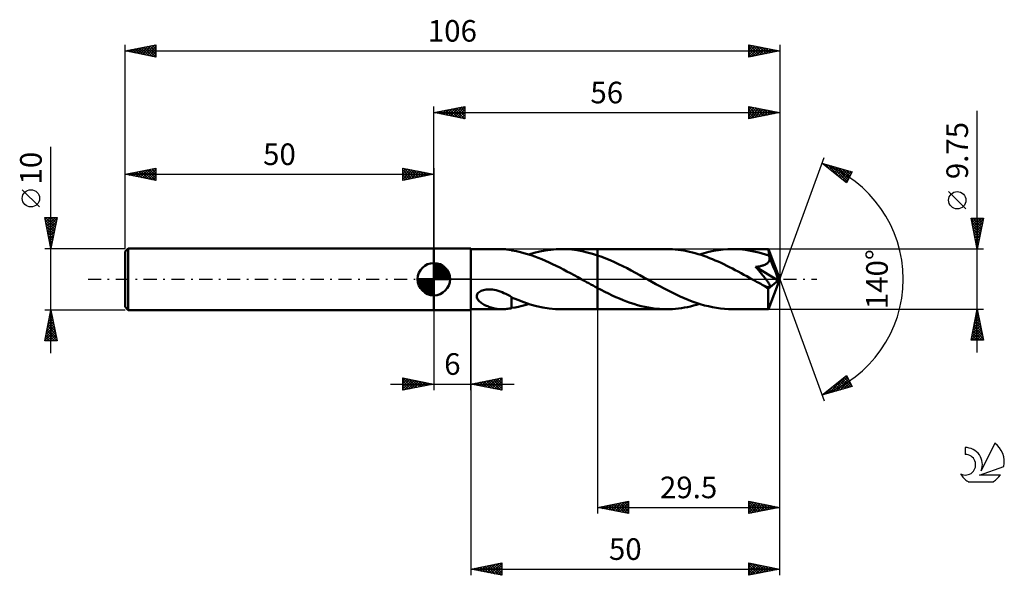
# Model space of a CAD drawing. Units: millimetres. Extents: x -17 to 142, y -48 to 42.
import ezdxf
from ezdxf.enums import TextEntityAlignment as Align

# ---------------------------------------------------------------- set-up
doc = ezdxf.new("R2010")
doc.units = ezdxf.units.MM
doc.header["$LTSCALE"] = 5.3
doc.linetypes.add('LONGDASH_DASH', pattern=[0.85, 0.4, -0.2, 0.05, -0.2])
for name, color, linetype in [('1', 4, 'CONTINUOUS'), ('2', 7, 'CONTINUOUS'), ('4', 2, 'LONGDASH_DASH'), ('CUT', 1, 'CONTINUOUS'), ('NOCUT', 7, 'CONTINUOUS'), ('SK1', 4, 'CONTINUOUS'), ('SK2', 7, 'CONTINUOUS'), ('SK4', 2, 'LONGDASH_DASH'), ('SK6', 5, 'CONTINUOUS')]:
    doc.layers.add(name, color=color, linetype=linetype)
doc.styles.get("Standard").update_dxf_attribs({"font": 'Monospac821 BT'})

msp = doc.modelspace()

# ---------------------------------------------------------------- linework, layer by layer
at = {"layer": '1', "color": 4, "linetype": 'CONTINUOUS', "lineweight": 50}
for p, q in [((50, 5), (56, 5)), ((50, -5), (50, 5)), ((56, -5), (56, 5)), ((56, 4.87), (61.08, 4.87)), ((60.97, 4.87), (61.18, 4.87)), ((61.39, 4.87), (61.18, 4.87)), ((61.6, 4.85), (61.39, 4.87)), ((61.8, 4.83), (61.6, 4.85)), ((62, 4.8), (61.8, 4.83)), ((62.2, 4.77), (62, 4.8)), ((68.92, 4.78), (69.81, 4.85)), ((69.81, 4.85), (70.7, 4.87)), ((71.53, 4.85), (70.7, 4.87)), ((70.7, 4.87), (76.5, 4.87)), ((72.36, 4.79), (71.53, 4.85)), ((73.19, 4.68), (72.36, 4.79)), ((87.7, 4.88), (76.5, 4.88)), ((76.5, 4.87), (76.5, 4.88)), ((76.5, 3.86), (76.5, 4.87)), ((76.5, -4.88), (76.5, 4.88)), ((88.16, 4.87), (87.7, 4.88)), ((88.62, 4.85), (88.16, 4.87)), ((89.09, 4.81), (88.62, 4.85)), ((89.56, 4.77), (89.09, 4.81)), ((96.07, 4.71), (96.84, 4.8)), ((96.84, 4.8), (97.6, 4.86)), ((97.6, 4.86), (98.35, 4.88)), ((98.89, 4.87), (98.35, 4.88)), ((104.18, 4.87), (98.35, 4.88)), ((99.42, 4.84), (98.89, 4.87)), ((99.96, 4.79), (99.42, 4.84)), ((100.49, 4.73), (99.96, 4.79)), ((104.19, 4.87), (104.18, 4.87)), ((104.18, 4.87), (104.18, 4.87)), ((104.18, 4.87), (104.18, 4.87)), ((104.18, 4.87), (104.18, 4.87)), ((104.18, 4.87), (104.18, 4.87)), ((104.18, 4.87), (104.18, 4.87)), ((104.19, 4.85), (104.19, 4.87)), ((106, 0), (104.19, 4.87)), ((104.19, 4.82), (104.19, 4.85)), ((104.2, 4.78), (104.19, 4.82)), ((62.4, 4.73), (62.2, 4.77)), ((62.59, 4.69), (62.4, 4.73)), ((62.59, 4.67), (62.59, 4.69)), ((63.4, 4.52), (62.59, 4.67)), ((64.02, 4.39), (63.4, 4.52)), ((64.59, 4.24), (64.02, 4.39)), ((65.17, 4.07), (64.59, 4.24)), ((65.76, 3.88), (65.17, 4.07)), ((65.37, 4.01), (66.26, 4.27)), ((66.34, 3.68), (65.76, 3.88)), ((66.26, 4.27), (67.14, 4.48)), ((66.91, 3.46), (66.34, 3.68)), ((67.49, 3.23), (66.91, 3.46)), ((67.14, 4.48), (68.03, 4.65)), ((68.07, 2.98), (67.49, 3.23)), ((68.03, 4.65), (68.92, 4.78)), ((74.02, 4.53), (73.19, 4.68)), ((74.84, 4.34), (74.02, 4.53)), ((75.67, 4.12), (74.84, 4.34)), ((76.5, 3.86), (75.67, 4.12)), ((77.18, 3.61), (76.5, 3.86)), ((76.5, 3.86), (76.5, 3.86)), ((77.86, 3.35), (77.18, 3.61)), ((78.55, 3.06), (77.86, 3.35)), ((90.02, 4.71), (89.56, 4.77)), ((90.48, 4.63), (90.02, 4.71)), ((90.94, 4.55), (90.48, 4.63)), ((91.4, 4.45), (90.94, 4.55)), ((91.86, 4.34), (91.4, 4.45)), ((92.33, 4.22), (91.86, 4.34)), ((92.79, 4.08), (92.33, 4.22)), ((93.26, 3.94), (92.79, 4.08)), ((93.03, 4.01), (93.79, 4.23)), ((93.72, 3.78), (93.26, 3.94)), ((94.18, 3.61), (93.72, 3.78)), ((93.79, 4.23), (94.55, 4.43)), ((94.64, 3.43), (94.18, 3.61)), ((94.55, 4.43), (95.31, 4.59)), ((95.1, 3.25), (94.64, 3.43)), ((95.57, 3.05), (95.1, 3.25)), ((95.31, 4.59), (96.07, 4.71)), ((101.02, 4.65), (100.49, 4.73)), ((101.55, 4.56), (101.02, 4.65)), ((102.09, 4.44), (101.55, 4.56)), ((102.62, 4.31), (102.09, 4.44)), ((103.16, 4.17), (102.62, 4.31)), ((103.69, 4.01), (103.16, 4.17)), ((104.23, 3.83), (103.69, 4.01)), ((104.2, 4.73), (104.2, 4.78)), ((104.21, 4.67), (104.2, 4.73)), ((104.21, 4.6), (104.21, 4.67)), ((104.22, 4.51), (104.21, 4.6)), ((104.22, 4.42), (104.22, 4.51)), ((104.23, 4.32), (104.22, 4.42)), ((106, 0), (104.23, 4.32)), ((104.23, 3.83), (104.23, 4.32)), ((104.24, 3.79), (104.23, 3.83)), ((104.26, 3.75), (104.24, 3.79)), ((104.27, 3.72), (104.26, 3.75)), ((104.29, 3.68), (104.27, 3.72)), ((104.31, 3.64), (104.29, 3.68)), ((104.32, 3.6), (104.31, 3.64)), ((104.34, 3.56), (104.32, 3.6)), ((104.36, 3.46), (104.34, 3.56)), ((104.96, 2.05), (104.34, 3.56)), ((104.37, 3.35), (104.36, 3.46)), ((104.36, 3.15), (104.37, 3.25)), ((104.37, 3.25), (104.37, 3.35)), ((68.65, 2.72), (68.07, 2.98)), ((69.23, 2.45), (68.65, 2.72)), ((69.81, 2.17), (69.23, 2.45)), ((70.39, 1.88), (69.81, 2.17)), ((70.97, 1.58), (70.39, 1.88)), ((79.23, 2.76), (78.55, 3.06)), ((79.92, 2.44), (79.23, 2.76)), ((80.6, 2.11), (79.92, 2.44)), ((81.28, 1.76), (80.6, 2.11)), ((81.96, 1.4), (81.28, 1.76)), ((96.04, 2.85), (95.57, 3.05)), ((96.5, 2.64), (96.04, 2.85)), ((96.96, 2.42), (96.5, 2.64)), ((97.42, 2.19), (96.96, 2.42)), ((97.88, 1.96), (97.42, 2.19)), ((98.34, 1.72), (97.88, 1.96)), ((98.81, 1.48), (98.34, 1.72)), ((102.1, 1.98), (102.24, 2)), ((102.22, 1.86), (102.1, 1.98)), ((105.75, -0.21), (102.1, 1.98)), ((102.33, 1.73), (102.22, 1.86)), ((102.24, 2), (102.37, 2.02)), ((102.44, 1.6), (102.33, 1.73)), ((102.37, 2.02), (102.5, 2.04)), ((102.55, 1.46), (102.44, 1.6)), ((102.5, 2.04), (102.63, 2.06)), ((102.63, 2.06), (102.76, 2.08)), ((102.76, 2.08), (102.88, 2.11)), ((102.88, 2.11), (103, 2.14)), ((103, 2.14), (103.12, 2.17)), ((103.12, 2.17), (103.24, 2.2)), ((103.24, 2.2), (103.35, 2.24)), ((103.35, 2.24), (103.46, 2.28)), ((103.46, 2.28), (103.57, 2.32)), ((103.57, 2.32), (103.68, 2.37)), ((103.68, 2.37), (103.78, 2.42)), ((103.78, 2.42), (103.88, 2.48)), ((103.88, 2.48), (103.97, 2.54)), ((103.97, 2.54), (104.06, 2.61)), ((104.06, 2.61), (104.13, 2.69)), ((104.13, 2.69), (104.2, 2.77)), ((104.2, 2.77), (104.26, 2.86)), ((104.26, 2.86), (104.3, 2.95)), ((104.3, 2.95), (104.34, 3.05)), ((104.34, 3.05), (104.36, 3.15)), ((105.26, 1.33), (104.96, 2.05)), ((71.54, 1.27), (70.97, 1.58)), ((72.12, 0.96), (71.54, 1.27)), ((72.7, 0.64), (72.12, 0.96)), ((73.29, 0.32), (72.7, 0.64)), ((73.87, 0), (73.29, 0.32)), ((73.96, -0.05), (73.87, 0)), ((82.64, 1.04), (81.96, 1.4)), ((83.33, 0.66), (82.64, 1.04)), ((84.01, 0.29), (83.33, 0.66)), ((84.66, -0.07), (84.01, 0.29)), ((99.27, 1.23), (98.81, 1.48)), ((99.74, 0.99), (99.27, 1.23)), ((100.2, 0.73), (99.74, 0.99)), ((100.66, 0.48), (100.2, 0.73)), ((101.12, 0.22), (100.66, 0.48)), ((101.58, -0.03), (101.12, 0.22)), ((102.67, 1.33), (102.55, 1.46)), ((102.78, 1.2), (102.67, 1.33)), ((102.89, 1.06), (102.78, 1.2)), ((103.01, 0.93), (102.89, 1.06)), ((103.12, 0.8), (103.01, 0.93)), ((103.22, 0.67), (103.12, 0.8)), ((103.33, 0.54), (103.22, 0.67)), ((103.43, 0.41), (103.33, 0.54)), ((103.53, 0.29), (103.43, 0.41)), ((103.63, 0.17), (103.53, 0.29)), ((103.72, 0.05), (103.63, 0.17)), ((103.81, -0.07), (103.72, 0.05)), ((104.19, -4.87), (106, 0)), ((105.43, 0.9), (105.26, 1.33)), ((105.54, 0.61), (105.43, 0.9)), ((105.61, 0.41), (105.54, 0.61)), ((105.66, 0.24), (105.61, 0.41)), ((105.7, 0.11), (105.66, 0.24)), ((105.7, 0.06), (105.69, 0.11)), ((106, 0), (105.69, 0.11)), ((105.7, 0.11), (105.69, 0.11)), ((106, 0), (105.7, 0.11)), ((105.71, 0.01), (105.7, 0.06)), ((105.72, -0.04), (105.71, 0.01)), ((74.04, -0.1), (73.96, -0.05)), ((74.13, -0.14), (74.04, -0.1)), ((74.21, -0.19), (74.13, -0.14)), ((74.3, -0.24), (74.21, -0.19)), ((74.38, -0.29), (74.3, -0.24)), ((74.73, -0.48), (74.38, -0.29)), ((75.08, -0.67), (74.73, -0.48)), ((75.44, -0.86), (75.08, -0.67)), ((75.79, -1.05), (75.44, -0.86)), ((76.14, -1.24), (75.79, -1.05)), ((76.5, -1.43), (76.14, -1.24)), ((76.5, -1.43), (76.5, -1.43)), ((76.5, -1.43), (76.5, -1.43)), ((76.5, -1.43), (76.5, -1.43)), ((76.5, -1.43), (76.5, -1.43)), ((77.09, -1.75), (76.5, -1.43)), ((76.5, -4.88), (76.5, -1.43)), ((85.31, -0.43), (84.66, -0.07)), ((85.97, -0.79), (85.31, -0.43)), ((86.62, -1.15), (85.97, -0.79)), ((87.27, -1.5), (86.62, -1.15)), ((87.92, -1.84), (87.27, -1.5)), ((102.04, -0.29), (101.58, -0.03)), ((102.26, -0.41), (102.04, -0.29)), ((102.49, -0.53), (102.26, -0.41)), ((102.71, -0.65), (102.49, -0.53)), ((102.93, -0.77), (102.71, -0.65)), ((103.15, -0.89), (102.93, -0.77)), ((103.37, -1.01), (103.15, -0.89)), ((103.47, -1.06), (103.37, -1.01)), ((103.56, -1.1), (103.47, -1.06)), ((103.66, -1.15), (103.56, -1.1)), ((103.75, -1.18), (103.66, -1.15)), ((103.84, -1.22), (103.75, -1.18)), ((103.89, -0.18), (103.81, -0.07)), ((103.93, -1.25), (103.84, -1.22)), ((103.97, -0.29), (103.89, -0.18)), ((104.02, -1.27), (103.93, -1.25)), ((104.04, -0.39), (103.97, -0.29)), ((104.1, -1.3), (104.02, -1.27)), ((104.11, -0.49), (104.04, -0.39)), ((104.18, -1.31), (104.1, -1.3)), ((104.18, -0.59), (104.11, -0.49)), ((104.13, -1.54), (105.75, -0.21)), ((104.13, -1.84), (104.13, -1.54)), ((104.23, -0.68), (104.18, -0.59)), ((104.26, -1.31), (104.18, -1.31)), ((104.28, -0.77), (104.23, -0.68)), ((104.26, -1.31), (104.32, -1.31)), ((104.33, -0.85), (104.28, -0.77)), ((104.32, -1.31), (104.37, -1.29)), ((104.36, -0.93), (104.33, -0.85)), ((104.4, -1), (104.36, -0.93)), ((104.37, -1.29), (104.41, -1.25)), ((104.42, -1.08), (104.4, -1)), ((104.41, -1.25), (104.43, -1.2)), ((104.43, -1.14), (104.42, -1.08)), ((104.43, -1.2), (104.43, -1.14)), ((105.73, -0.08), (105.72, -0.04)), ((105.74, -0.13), (105.73, -0.08)), ((105.74, -0.17), (105.74, -0.13)), ((105.75, -0.21), (105.74, -0.17)), ((56.94, -2.82), (56.95, -2.66)), ((56.97, -2.97), (56.94, -2.82)), ((56.95, -2.66), (56.99, -2.5)), ((57.02, -3.12), (56.97, -2.97)), ((56.99, -2.5), (57.07, -2.34)), ((57.1, -3.26), (57.02, -3.12)), ((57.07, -2.34), (57.19, -2.2)), ((57.19, -2.2), (57.33, -2.08)), ((57.33, -2.08), (57.48, -1.98)), ((57.48, -1.98), (57.65, -1.89)), ((57.65, -1.89), (57.84, -1.81)), ((57.84, -1.81), (58.03, -1.76)), ((58.03, -1.76), (58.23, -1.71)), ((58.23, -1.71), (58.45, -1.68)), ((58.45, -1.68), (58.68, -1.66)), ((58.68, -1.66), (58.92, -1.65)), ((59.2, -1.66), (58.92, -1.65)), ((59.48, -1.69), (59.2, -1.66)), ((59.78, -1.73), (59.48, -1.69)), ((60.09, -1.8), (59.78, -1.73)), ((60.4, -1.89), (60.09, -1.8)), ((60.72, -1.99), (60.4, -1.89)), ((61.04, -2.12), (60.72, -1.99)), ((61.36, -2.25), (61.04, -2.12)), ((61.67, -2.4), (61.36, -2.25)), ((61.98, -2.56), (61.67, -2.4)), ((62.29, -2.72), (61.98, -2.56)), ((62.6, -2.9), (62.29, -2.72)), ((62.59, -3), (62.59, -2.9)), ((62.59, -3.1), (62.59, -3)), ((62.59, -3.21), (62.59, -3.1)), ((62.6, -2.95), (62.6, -2.9)), ((63.58, -3.37), (62.6, -2.95)), ((77.68, -2.05), (77.09, -1.75)), ((78.27, -2.34), (77.68, -2.05)), ((78.86, -2.62), (78.27, -2.34)), ((79.46, -2.89), (78.86, -2.62)), ((80.05, -3.15), (79.46, -2.89)), ((80.63, -3.39), (80.05, -3.15)), ((88.58, -2.16), (87.92, -1.84)), ((89.23, -2.48), (88.58, -2.16)), ((89.89, -2.79), (89.23, -2.48)), ((90.54, -3.08), (89.89, -2.79)), ((91.19, -3.35), (90.54, -3.08)), ((104.13, -2.12), (104.13, -1.84)), ((104.13, -2.4), (104.13, -2.12)), ((104.13, -2.67), (104.13, -2.4)), ((104.13, -2.93), (104.13, -2.67)), ((104.13, -3.18), (104.13, -2.93)), ((104.13, -3.42), (104.13, -3.18)), ((57.19, -3.39), (57.1, -3.26)), ((57.29, -3.51), (57.19, -3.39)), ((57.41, -3.62), (57.29, -3.51)), ((57.54, -3.74), (57.41, -3.62)), ((57.68, -3.85), (57.54, -3.74)), ((57.83, -3.95), (57.68, -3.85)), ((58, -4.05), (57.83, -3.95)), ((58.17, -4.15), (58, -4.05)), ((58.35, -4.24), (58.17, -4.15)), ((58.54, -4.33), (58.35, -4.24)), ((58.72, -4.4), (58.54, -4.33)), ((58.91, -4.48), (58.72, -4.4)), ((59.09, -4.54), (58.91, -4.48)), ((59.28, -4.6), (59.09, -4.54)), ((59.47, -4.65), (59.28, -4.6)), ((59.66, -4.7), (59.47, -4.65)), ((59.85, -4.74), (59.66, -4.7)), ((60.03, -4.78), (59.85, -4.74)), ((60.22, -4.81), (60.03, -4.78)), ((62, -4.8), (62.2, -4.77)), ((62.2, -4.77), (62.4, -4.73)), ((62.4, -4.73), (62.59, -4.69)), ((62.59, -3.33), (62.59, -3.21)), ((62.59, -3.45), (62.59, -3.33)), ((62.59, -3.57), (62.59, -3.45)), ((62.59, -3.7), (62.59, -3.57)), ((62.59, -3.83), (62.59, -3.7)), ((62.59, -3.97), (62.59, -3.83)), ((62.59, -4.11), (62.59, -3.97)), ((62.59, -4.25), (62.59, -4.11)), ((62.59, -4.39), (62.59, -4.25)), ((62.59, -4.54), (62.59, -4.39)), ((62.59, -4.69), (62.59, -4.54)), ((62.59, -4.67), (63.19, -4.57)), ((63.19, -4.57), (63.69, -4.46)), ((64.58, -3.74), (63.58, -3.37)), ((63.69, -4.46), (64.11, -4.36)), ((64.11, -4.36), (64.53, -4.26)), ((64.53, -4.26), (64.95, -4.14)), ((65.59, -4.08), (64.58, -3.74)), ((64.95, -4.14), (65.37, -4.01)), ((66.61, -4.36), (65.59, -4.08)), ((67.63, -4.58), (66.61, -4.36)), ((68.65, -4.74), (67.63, -4.58)), ((69.68, -4.84), (68.65, -4.74)), ((81.22, -3.61), (80.63, -3.39)), ((81.81, -3.83), (81.22, -3.61)), ((82.4, -4.02), (81.81, -3.83)), ((82.99, -4.19), (82.4, -4.02)), ((83.58, -4.35), (82.99, -4.19)), ((84.16, -4.49), (83.58, -4.35)), ((84.75, -4.61), (84.16, -4.49)), ((85.34, -4.7), (84.75, -4.61)), ((85.93, -4.78), (85.34, -4.7)), ((86.52, -4.83), (85.93, -4.78)), ((89.15, -4.81), (89.64, -4.76)), ((89.64, -4.76), (90.12, -4.69)), ((90.12, -4.69), (90.6, -4.61)), ((90.6, -4.61), (91.08, -4.52)), ((91.08, -4.52), (91.57, -4.41)), ((91.84, -3.6), (91.19, -3.35)), ((91.57, -4.41), (92.05, -4.29)), ((92.5, -3.84), (91.84, -3.6)), ((92.05, -4.29), (92.54, -4.16)), ((93.15, -4.05), (92.5, -3.84)), ((92.54, -4.16), (93.03, -4.01)), ((93.8, -4.24), (93.15, -4.05)), ((94.45, -4.4), (93.8, -4.24)), ((95.1, -4.55), (94.45, -4.4)), ((95.75, -4.66), (95.1, -4.55)), ((96.41, -4.76), (95.75, -4.66)), ((97.06, -4.82), (96.41, -4.76)), ((104.14, -3.65), (104.13, -3.42)), ((104.14, -3.86), (104.14, -3.65)), ((104.14, -4.05), (104.14, -3.86)), ((104.14, -4.22), (104.14, -4.05)), ((104.15, -4.37), (104.14, -4.22)), ((104.15, -4.5), (104.15, -4.37)), ((104.16, -4.62), (104.15, -4.5)), ((104.16, -4.71), (104.16, -4.62)), ((104.16, -4.78), (104.16, -4.71)), ((104.17, -4.83), (104.16, -4.78)), ((50, -5), (56, -5)), ((56, -4.88), (61.08, -4.88)), ((60.41, -4.84), (60.22, -4.81)), ((60.6, -4.85), (60.41, -4.84)), ((60.78, -4.87), (60.6, -4.85)), ((60.97, -4.87), (60.78, -4.87)), ((61.18, -4.87), (60.97, -4.87)), ((61.18, -4.87), (61.39, -4.87)), ((61.39, -4.87), (61.6, -4.85)), ((61.6, -4.85), (61.8, -4.83)), ((61.8, -4.83), (62, -4.8)), ((70.7, -4.88), (69.68, -4.84)), ((70.7, -4.88), (76.5, -4.88)), ((76.5, -4.88), (76.5, -4.88)), ((76.5, -4.88), (87.7, -4.88)), ((87.11, -4.86), (86.52, -4.83)), ((87.7, -4.88), (87.11, -4.86)), ((87.7, -4.88), (88.18, -4.87)), ((88.18, -4.87), (88.66, -4.85)), ((88.66, -4.85), (89.15, -4.81)), ((97.71, -4.86), (97.06, -4.82)), ((98.35, -4.88), (97.71, -4.86)), ((98.35, -4.88), (104.18, -4.88)), ((104.18, -4.86), (104.17, -4.83)), ((104.18, -4.88), (104.18, -4.86)), ((104.18, -4.88), (104.18, -4.87)), ((104.18, -4.87), (104.18, -4.87)), ((104.18, -4.87), (104.18, -4.87)), ((104.18, -4.87), (104.18, -4.87)), ((104.18, -4.87), (104.18, -4.87)), ((104.18, -4.87), (104.19, -4.87))]:
    msp.add_line(p, q, dxfattribs=at)
msp.add_ellipse((106, 0), major_axis=(-7.1, 4.47), ratio=0.274816, start_param=1.368401, end_param=1.479514, dxfattribs=at)
at = {"layer": '2', "color": 7, "linetype": 'CONTINUOUS', "lineweight": 25}
for p, q in [((50, 5), (50, 28)), ((50, 27), (55, 28)), ((50.58, 26.88), (50.87, 27.17)), ((50.83, 27.17), (51.25, 26.75)), ((50.93, 26.81), (51.4, 27.28)), ((51.19, 27.24), (51.78, 26.64)), ((51.29, 26.74), (51.93, 27.39)), ((51.54, 27.31), (52.31, 26.54)), ((51.64, 26.67), (52.46, 27.49)), ((51.9, 27.38), (52.84, 26.43)), ((51.99, 26.6), (52.99, 27.6)), ((52.25, 27.45), (53.37, 26.33)), ((52.35, 26.53), (53.52, 27.7)), ((52.6, 27.52), (53.9, 26.22)), ((52.7, 26.46), (54.05, 27.81)), ((52.96, 27.59), (54.43, 26.11)), ((53.05, 26.39), (54.58, 27.92)), ((53.31, 27.66), (54.96, 26.01)), ((53.41, 26.32), (55, 27.91)), ((53.66, 27.73), (55, 26.4)), ((53.76, 26.25), (55, 27.49)), ((54.02, 27.8), (55, 26.82)), ((54.37, 27.87), (55, 27.24)), ((54.72, 27.94), (55, 27.67)), ((55, 28), (55, 26)), ((101, 26), (101, 28)), ((101, 28), (106, 27)), ((101, 27.81), (101.16, 27.97)), ((101, 27.91), (102.59, 26.32)), ((101, 27.38), (101.51, 27.9)), ((101, 26.96), (101.87, 27.83)), ((101, 26.53), (102.22, 27.76)), ((101, 26.11), (102.58, 27.68)), ((101, 27.49), (102.24, 26.25)), ((101.39, 26.08), (102.93, 27.61)), ((101.42, 27.92), (102.95, 26.39)), ((101.92, 26.18), (103.28, 27.54)), ((101.95, 27.81), (103.3, 26.46)), ((102.45, 26.29), (103.64, 27.47)), ((102.48, 27.7), (103.65, 26.53)), ((102.98, 26.4), (103.99, 27.4)), ((103.01, 27.6), (104.01, 26.6)), ((103.51, 26.5), (104.34, 27.33)), ((103.54, 27.49), (104.36, 26.67)), ((104.05, 26.61), (104.7, 27.26)), ((104.07, 27.39), (104.72, 26.74)), ((104.58, 26.72), (105.05, 27.19)), ((104.6, 27.28), (105.07, 26.81)), ((105.11, 26.82), (105.4, 27.12)), ((105.13, 27.17), (105.42, 26.88)), ((106, 28), (106, 0)), ((138, -11.88), (138, 27.27)), ((50, 27), (106, 27)), ((55, 26), (50, 27)), ((50.13, 27.03), (50.19, 26.96)), ((50.23, 26.95), (50.34, 27.07)), ((50.48, 27.1), (50.72, 26.86)), ((54.12, 26.18), (55, 27.06)), ((54.47, 26.11), (55, 26.64)), ((54.82, 26.04), (55, 26.21)), ((101, 27.06), (101.89, 26.18)), ((106, 27), (101, 26)), ((101, 26.64), (101.53, 26.11)), ((101, 26.22), (101.18, 26.04)), ((105.64, 26.93), (105.76, 27.05)), ((105.66, 27.07), (105.78, 26.96)), ((106, 0), (113.18, 19.73)), ((112.84, 18.79), (117.75, 17.4)), ((116.83, 15.62), (112.84, 18.79)), ((112.91, 18.74), (112.93, 18.77)), ((113.14, 18.55), (113.26, 18.67)), ((113.19, 18.7), (114.05, 17.83)), ((113.38, 18.37), (113.59, 18.58)), ((113.62, 18.18), (113.92, 18.49)), ((113.78, 18.53), (116.13, 16.18)), ((113.85, 17.99), (114.25, 18.39)), ((114.09, 17.8), (114.58, 18.3)), ((114.32, 17.61), (114.91, 18.2)), ((114.37, 18.36), (116.93, 15.81)), ((114.56, 17.43), (115.25, 18.11)), ((114.8, 17.24), (115.58, 18.02)), ((114.97, 18.19), (117.07, 16.09)), ((115.03, 17.05), (115.91, 17.92)), ((115.27, 16.86), (116.24, 17.83)), ((115.51, 16.67), (116.57, 17.73)), ((115.56, 18.02), (117.21, 16.37)), ((115.74, 16.49), (116.9, 17.64)), ((115.98, 16.3), (117.23, 17.55)), ((116.15, 17.85), (117.36, 16.65)), ((116.74, 17.68), (117.5, 16.93)), ((116.22, 16.11), (117.56, 17.45)), ((116.45, 15.92), (117.55, 17.02)), ((116.69, 15.73), (117.1, 16.15)), ((117.75, 17.4), (116.83, 15.62)), ((117.34, 17.52), (117.65, 17.21)), ((136.15, 11.4), (133.35, 14.2)), ((137, 9.86), (137.01, 9.87)), ((138, 4.87), (137, 9.87)), ((137, 9.87), (139, 9.87)), ((137.04, 9.7), (138.64, 8.09)), ((137.07, 9.51), (137.44, 9.87)), ((137.14, 9.16), (137.86, 9.87)), ((137.21, 8.8), (138.29, 9.87)), ((137.28, 8.45), (138.71, 9.87)), ((137.28, 9.87), (138.71, 8.44)), ((137.36, 8.1), (138.97, 9.71)), ((137.71, 9.87), (138.78, 8.8)), ((139, 9.87), (138, 4.87)), ((138.13, 9.87), (138.85, 9.15)), ((138.55, 9.87), (138.93, 9.5)), ((138.98, 9.87), (139, 9.86)), ((137.14, 9.17), (138.57, 7.74)), ((137.25, 8.64), (138.5, 7.38)), ((137.35, 8.11), (138.43, 7.03)), ((137.43, 7.74), (138.86, 9.18)), ((137.5, 7.39), (138.75, 8.65)), ((137.57, 7.04), (138.65, 8.12)), ((137.46, 7.58), (138.36, 6.68)), ((137.57, 7.04), (138.29, 6.32)), ((137.64, 6.68), (138.54, 7.59)), ((137.67, 6.51), (138.22, 5.97)), ((137.71, 6.33), (138.44, 7.06)), ((137.78, 5.98), (138.33, 6.53)), ((139, 4.87), (104.23, 4.87)), ((137.78, 5.98), (138.15, 5.61)), ((137.85, 5.62), (138.22, 6)), ((137.88, 5.45), (138.08, 5.26)), ((137.92, 5.27), (138.12, 5.46)), ((137.99, 4.91), (138.01, 4.93)), ((137.99, 4.92), (138.01, 4.91)), ((106, -38), (106, 0)), ((106, -48), (106, 0)), ((106, 0), (113.18, -19.73)), ((50, -5), (50, -18)), ((56, -4.88), (56, -48)), ((56, -18), (56, -5)), ((76.5, -4.88), (76.5, -38)), ((104.23, -4.88), (139, -4.88)), ((137, -9.88), (138, -4.88)), ((137.64, -6.7), (138.24, -6.09)), ((137.72, -6.26), (138.42, -6.96)), ((137.74, -6.17), (138.17, -5.74)), ((137.79, -5.91), (138.31, -6.43)), ((137.85, -5.64), (138.1, -5.38)), ((137.86, -5.56), (138.2, -5.9)), ((137.93, -5.2), (138.1, -5.37)), ((137.95, -5.11), (138.03, -5.03)), ((138, -4.88), (139, -9.88)), ((137.1, -9.35), (138.6, -7.86)), ((137.21, -8.82), (138.53, -7.51)), ((137.32, -8.29), (138.46, -7.15)), ((137.42, -7.76), (138.38, -6.8)), ((137.44, -7.68), (138.84, -9.08)), ((137.51, -7.32), (138.73, -8.55)), ((137.53, -7.23), (138.31, -6.44)), ((137.58, -6.97), (138.63, -8.02)), ((137.65, -6.62), (138.52, -7.49)), ((137, -9.88), (138.67, -8.21)), ((137.09, -9.45), (137.52, -9.88)), ((137.16, -9.09), (137.94, -9.88)), ((137.23, -8.74), (138.36, -9.88)), ((137.3, -8.38), (138.79, -9.88)), ((137.37, -8.03), (138.95, -9.61)), ((137.43, -9.88), (138.74, -8.57)), ((137.85, -9.88), (138.81, -8.92)), ((138.28, -9.88), (138.88, -9.27)), ((139, -9.88), (137, -9.88)), ((137.02, -9.8), (137.09, -9.88)), ((138.7, -9.88), (138.95, -9.63)), ((112.84, -18.79), (116.83, -15.62)), ((113.98, -18.47), (116.81, -15.64)), ((114.57, -18.3), (116.97, -15.9)), ((116.43, -15.94), (117.6, -17.11)), ((116.66, -15.75), (117.15, -16.24)), ((116.83, -15.62), (117.75, -17.4)), ((43, -17), (63, -17)), ((45, -18), (45, -16)), ((45, -16), (50, -17)), ((45, -16.07), (45.06, -16.01)), ((45, -16.07), (46.61, -17.68)), ((45, -16.5), (45.41, -16.08)), ((45, -16.92), (45.77, -16.15)), ((45, -17.35), (46.12, -16.22)), ((45, -17.77), (46.48, -16.3)), ((45, -16.5), (46.25, -17.75)), ((45, -16.92), (45.9, -17.82)), ((50, -17), (45, -18)), ((45, -17.35), (45.55, -17.89)), ((45.24, -17.95), (46.83, -16.37)), ((45.44, -16.09), (46.96, -17.61)), ((45.77, -17.85), (47.18, -16.44)), ((45.97, -16.19), (47.31, -17.54)), ((46.3, -17.74), (47.54, -16.51)), ((46.5, -16.3), (47.67, -17.47)), ((46.83, -17.63), (47.89, -16.58)), ((47.03, -16.41), (48.02, -17.4)), ((47.36, -17.53), (48.24, -16.65)), ((47.56, -16.51), (48.37, -17.33)), ((47.89, -17.42), (48.6, -16.72)), ((48.09, -16.62), (48.73, -17.25)), ((48.42, -17.32), (48.95, -16.79)), ((48.62, -16.72), (49.08, -17.18)), ((48.96, -17.21), (49.3, -16.86)), ((49.15, -16.83), (49.43, -17.11)), ((49.49, -17.1), (49.66, -16.93)), ((49.68, -16.94), (49.79, -17.04)), ((56, -17), (61, -16)), ((61, -18), (56, -17)), ((56.04, -16.99), (56.06, -17.01)), ((56.26, -17.05), (56.39, -16.92)), ((56.39, -16.92), (56.59, -17.12)), ((56.62, -17.12), (56.92, -16.82)), ((56.75, -16.85), (57.12, -17.22)), ((56.97, -17.19), (57.45, -16.71)), ((57.1, -16.78), (57.65, -17.33)), ((57.32, -17.26), (57.98, -16.6)), ((57.45, -16.71), (58.18, -17.44)), ((57.68, -17.34), (58.51, -16.5)), ((57.81, -16.64), (58.71, -17.54)), ((58.03, -17.41), (59.05, -16.39)), ((58.16, -16.57), (59.24, -17.65)), ((58.38, -17.48), (59.58, -16.28)), ((58.51, -16.5), (59.77, -17.75)), ((58.74, -17.55), (60.11, -16.18)), ((58.87, -16.43), (60.3, -17.86)), ((59.09, -17.62), (60.64, -16.07)), ((59.22, -16.36), (60.83, -17.97)), ((59.44, -17.69), (61, -16.13)), ((59.58, -16.28), (61, -17.71)), ((59.8, -17.76), (61, -16.56)), ((59.93, -16.21), (61, -17.29)), ((60.15, -17.83), (61, -16.98)), ((60.28, -16.14), (61, -16.86)), ((60.51, -17.9), (61, -17.41)), ((60.64, -16.07), (61, -16.44)), ((60.99, -16), (61, -16.01)), ((61, -16), (61, -18)), ((117.75, -17.4), (112.84, -18.79)), ((113.38, -18.64), (114.73, -17.29)), ((114.54, -17.44), (115.21, -18.12)), ((114.77, -17.26), (115.54, -18.03)), ((115.01, -17.07), (115.87, -17.93)), ((115.16, -18.13), (117.12, -16.18)), ((115.25, -16.88), (116.2, -17.84)), ((115.48, -16.69), (116.53, -17.74)), ((115.72, -16.5), (116.86, -17.65)), ((115.75, -17.97), (117.26, -16.46)), ((115.96, -16.32), (117.19, -17.56)), ((116.19, -16.13), (117.53, -17.46)), ((116.35, -17.8), (117.41, -16.74)), ((116.94, -17.63), (117.55, -17.02)), ((117.53, -17.46), (117.69, -17.3)), ((45, -17.77), (45.19, -17.96)), ((60.86, -17.97), (61, -17.83)), ((112.88, -18.76), (112.9, -18.78)), ((113.12, -18.57), (113.23, -18.68)), ((113.36, -18.38), (113.56, -18.59)), ((113.59, -18.2), (113.89, -18.5)), ((113.83, -18.01), (114.22, -18.4)), ((114.06, -17.82), (114.55, -18.31)), ((114.3, -17.63), (114.88, -18.21)), ((76.5, -37), (81.5, -36)), ((77.63, -37.23), (78.2, -36.66)), ((77.99, -37.3), (78.73, -36.55)), ((78.34, -37.37), (79.26, -36.45)), ((78.37, -36.63), (79.31, -37.56)), ((78.69, -37.44), (79.79, -36.34)), ((78.72, -36.56), (79.84, -37.67)), ((79.05, -37.51), (80.32, -36.24)), ((79.08, -36.48), (80.37, -37.77)), ((79.4, -37.58), (80.85, -36.13)), ((79.43, -36.41), (80.9, -37.88)), ((79.75, -37.65), (81.38, -36.02)), ((79.78, -36.34), (81.43, -37.99)), ((80.11, -37.72), (81.5, -36.33)), ((80.14, -36.27), (81.5, -37.63)), ((80.49, -36.2), (81.5, -37.21)), ((80.85, -36.13), (81.5, -36.79)), ((81.2, -36.06), (81.5, -36.36)), ((81.5, -36), (81.5, -38)), ((101, -38), (101, -36)), ((101, -36), (106, -37)), ((101, -36.13), (101.11, -36.02)), ((101, -36.55), (101.46, -36.09)), ((101, -36.15), (102.54, -37.69)), ((101, -36.98), (101.82, -36.16)), ((101, -37.4), (102.17, -36.23)), ((101, -37.83), (102.52, -36.3)), ((101, -36.58), (102.19, -37.76)), ((101.31, -37.94), (102.88, -36.38)), ((101.34, -36.07), (102.89, -37.62)), ((101.84, -37.83), (103.23, -36.45)), ((101.87, -36.17), (103.25, -37.55)), ((102.37, -37.73), (103.58, -36.52)), ((102.4, -36.28), (103.6, -37.48)), ((102.9, -37.62), (103.94, -36.59)), ((102.93, -36.39), (103.96, -37.41)), ((103.44, -37.51), (104.29, -36.66)), ((103.46, -36.49), (104.31, -37.34)), ((103.99, -36.6), (104.66, -37.27)), ((76.5, -37), (106, -37)), ((81.5, -38), (76.5, -37)), ((76.57, -37.01), (76.61, -36.98)), ((76.6, -36.98), (76.65, -37.03)), ((76.92, -37.08), (77.14, -36.87)), ((76.96, -36.91), (77.18, -37.14)), ((77.28, -37.16), (77.67, -36.77)), ((77.31, -36.84), (77.71, -37.24)), ((77.66, -36.77), (78.25, -37.35)), ((78.02, -36.7), (78.78, -37.46)), ((80.46, -37.79), (81.5, -36.75)), ((80.81, -37.86), (81.5, -37.18)), ((81.17, -37.93), (81.5, -37.6)), ((106, -37), (101, -38)), ((101, -37), (101.83, -37.83)), ((101, -37.42), (101.48, -37.9)), ((101, -37.85), (101.13, -37.97)), ((103.97, -37.41), (104.64, -36.73)), ((104.5, -37.3), (105, -36.8)), ((104.52, -36.7), (105.02, -37.2)), ((105.03, -37.19), (105.35, -36.87)), ((105.05, -36.81), (105.37, -37.13)), ((105.56, -37.09), (105.7, -36.94)), ((105.58, -36.92), (105.72, -37.06)), ((56, -47), (61, -46)), ((58.64, -47.53), (59.95, -46.21)), ((58.99, -47.6), (60.48, -46.1)), ((59.34, -47.67), (61, -46.01)), ((60.03, -46.19), (61, -47.16)), ((60.38, -46.12), (61, -46.74)), ((60.74, -46.05), (61, -46.31)), ((61, -46), (61, -48)), ((101, -48), (101, -46)), ((101, -46), (106, -47)), ((101, -46.37), (101.31, -46.06)), ((101, -46.8), (101.66, -46.13)), ((101, -47.22), (102.02, -46.2)), ((101.11, -46.02), (102.74, -47.65)), ((101.64, -46.13), (103.1, -47.58)), ((102.17, -46.23), (103.45, -47.51)), ((56, -47), (106, -47)), ((61, -48), (56, -47)), ((56.14, -46.97), (56.21, -47.04)), ((56.16, -47.03), (56.24, -46.95)), ((56.5, -46.9), (56.74, -47.15)), ((56.51, -47.1), (56.77, -46.85)), ((56.85, -46.83), (57.27, -47.25)), ((56.87, -47.17), (57.3, -46.74)), ((57.2, -46.76), (57.8, -47.36)), ((57.22, -47.24), (57.83, -46.63)), ((57.56, -46.69), (58.33, -47.47)), ((57.57, -47.31), (58.36, -46.53)), ((57.91, -46.62), (58.86, -47.57)), ((57.93, -47.39), (58.89, -46.42)), ((58.26, -46.55), (59.39, -47.68)), ((58.28, -47.46), (59.42, -46.32)), ((58.62, -46.48), (59.93, -47.79)), ((58.97, -46.41), (60.46, -47.89)), ((59.32, -46.34), (60.99, -48)), ((59.68, -46.26), (61, -47.59)), ((59.7, -47.74), (61, -46.43)), ((60.05, -47.81), (61, -46.86)), ((60.4, -47.88), (61, -47.28)), ((60.76, -47.95), (61, -47.71)), ((101, -47.64), (102.37, -46.27)), ((101, -46.33), (102.39, -47.72)), ((101, -46.76), (102.04, -47.79)), ((106, -47), (101, -48)), ((101, -47.18), (101.68, -47.86)), ((101, -47.61), (101.33, -47.93)), ((101.09, -47.98), (102.72, -46.34)), ((101.62, -47.88), (103.08, -46.42)), ((102.15, -47.77), (103.43, -46.49)), ((102.68, -47.66), (103.78, -46.56)), ((102.7, -46.34), (103.8, -47.44)), ((103.21, -47.56), (104.14, -46.63)), ((103.24, -46.45), (104.16, -47.37)), ((103.74, -47.45), (104.49, -46.7)), ((103.77, -46.55), (104.51, -47.3)), ((104.27, -47.35), (104.85, -46.77)), ((104.3, -46.66), (104.86, -47.23)), ((104.8, -47.24), (105.2, -46.84)), ((104.83, -46.77), (105.22, -47.16)), ((105.33, -47.13), (105.55, -46.91)), ((105.36, -46.87), (105.57, -47.09)), ((105.86, -47.03), (105.91, -46.98)), ((105.89, -46.98), (105.92, -47.02))]:
    msp.add_line(p, q, dxfattribs=at)
msp.add_circle((134.75, 12.8), 1.4, dxfattribs=at)
msp.add_arc((106, 0), 20, 290, 70, dxfattribs=at)
at = {"layer": '4', "color": 2, "linetype": 'LONGDASH_DASH', "lineweight": 25}
msp.add_line((50, 0), (106, 0), dxfattribs=at)
at = {"layer": 'CUT', "color": 1, "linetype": 'CONTINUOUS', "lineweight": 25}
for p, q in [((104.23, 4.87), (76.5, 4.87)), ((76.5, 4.87), (76.5, 0)), ((106, 0), (104.23, 4.87)), ((76.5, 0), (106, 0))]:
    msp.add_line(p, q, dxfattribs=at)
at = {"layer": 'NOCUT', "color": 7, "linetype": 'CONTINUOUS', "lineweight": 25}
for p, q in [((50, 0), (50, 5)), ((50, 5), (56, 5)), ((76.5, 4.87), (56, 4.87)), ((56, 4.87), (56, 0)), ((76.5, 0), (76.5, 4.88)), ((76.5, 4.88), (76.5, 4.87)), ((76.5, 4.87), (76.5, 0)), ((76.5, 4.87), (76.5, 0)), ((56, 0), (50, 0)), ((56, 0), (76.5, 0))]:
    msp.add_line(p, q, dxfattribs=at)
at = {"layer": 'SK1', "color": 4, "linetype": 'CONTINUOUS', "lineweight": 50}
for p, q in [((0.5, 5), (0, 4.5)), ((50, 5), (0.5, 5)), ((0.5, 5), (0.5, -5)), ((0, 4.5), (0, -4.5)), ((50, 0), (50, 2.62)), ((50, 2.56), (50.07, 2.62)), ((50, 2.19), (50.41, 2.59)), ((50, 2.56), (52.56, 0)), ((50, 1.81), (50.71, 2.53)), ((50, 1.44), (50.99, 2.43)), ((50, 1.07), (51.24, 2.31)), ((50, 2.19), (52.19, 0)), ((50, 0.7), (51.47, 2.17)), ((50, 0.33), (51.68, 2.01)), ((50, 1.81), (51.81, 0)), ((50.04, 0), (51.88, 1.83)), ((50.32, 2.6), (52.6, 0.32)), ((50.41, 0), (52.05, 1.64)), ((50.8, 2.5), (52.5, 0.8)), ((51.56, 2.11), (52.11, 1.56)), ((50, 0), (47.38, 0)), ((47.38, -0.07), (47.44, 0)), ((47.41, -0.41), (47.81, 0)), ((47.47, -0.71), (48.19, 0)), ((47.57, -0.99), (48.56, 0)), ((47.69, -1.24), (48.93, 0)), ((47.73, 0), (50, -2.27)), ((47.83, -1.47), (49.3, 0)), ((47.99, -1.68), (49.67, 0)), ((48.1, 0), (50, -1.9)), ((48.47, 0), (50, -1.53)), ((48.84, 0), (50, -1.16)), ((49.22, 0), (50, -0.78)), ((49.59, 0), (50, -0.41)), ((49.96, 0), (50, -0.04)), ((50, 1.44), (51.44, 0)), ((50, 1.07), (51.07, 0)), ((50, 0.7), (50.7, 0)), ((50, 0.33), (50.33, 0)), ((50, 0), (52.62, 0)), ((50, -2.62), (50, 0)), ((50.78, 0), (52.21, 1.42)), ((51.16, 0), (52.34, 1.19)), ((51.53, 0), (52.45, 0.93)), ((51.9, 0), (52.54, 0.65)), ((52.27, 0), (52.6, 0.33)), ((47.38, -0.02), (49.98, -2.62)), ((47.41, -0.42), (49.58, -2.59)), ((47.55, -0.93), (49.07, -2.45)), ((48.17, -1.88), (50, -0.04)), ((48.36, -2.05), (50, -0.41)), ((48.58, -2.21), (50, -0.78)), ((48.81, -2.34), (50, -1.16)), ((49.07, -2.45), (50, -1.53)), ((49.35, -2.54), (50, -1.9)), ((49.67, -2.6), (50, -2.27)), ((0, -4.5), (0.5, -5)), ((0.5, -5), (50, -5))]:
    msp.add_line(p, q, dxfattribs=at)
for start, end in [(90, 180), (0, 90), (180, 270), (270, 0)]:
    msp.add_arc((50, 0), 2.62, start, end, dxfattribs=at)
at = {"layer": 'SK2', "color": 7, "linetype": 'CONTINUOUS', "lineweight": 25}
for p, q in [((0, 10), (0, 38)), ((0, 37), (5, 38)), ((0, 37), (106, 37)), ((5, 36), (0, 37)), ((0.02, 37), (0.03, 37.01)), ((0.14, 37.03), (0.21, 36.96)), ((0.38, 36.92), (0.56, 37.11)), ((0.49, 37.1), (0.74, 36.85)), ((0.73, 36.85), (1.09, 37.22)), ((0.85, 37.17), (1.27, 36.75)), ((1.08, 36.78), (1.62, 37.32)), ((1.2, 37.24), (1.8, 36.64)), ((1.44, 36.71), (2.15, 37.43)), ((1.56, 37.31), (2.33, 36.53)), ((1.79, 36.64), (2.68, 37.54)), ((1.91, 37.38), (2.86, 36.43)), ((2.14, 36.57), (3.21, 37.64)), ((2.26, 37.45), (3.39, 36.32)), ((2.5, 36.5), (3.74, 37.75)), ((2.62, 37.52), (3.92, 36.22)), ((2.85, 36.43), (4.27, 37.85)), ((2.97, 37.59), (4.45, 36.11)), ((3.2, 36.36), (4.81, 37.96)), ((3.32, 37.66), (4.98, 36)), ((3.56, 36.29), (5, 37.73)), ((3.68, 37.74), (5, 36.41)), ((3.91, 36.22), (5, 37.31)), ((4.03, 37.81), (5, 36.84)), ((4.26, 36.15), (5, 36.88)), ((4.38, 37.88), (5, 37.26)), ((4.74, 37.95), (5, 37.68)), ((5, 38), (5, 36)), ((101, 36), (101, 38)), ((101, 38), (106, 37)), ((101, 37.62), (101.31, 37.94)), ((101, 37.2), (101.67, 37.87)), ((101, 36.78), (102.02, 37.8)), ((101, 36.35), (102.37, 37.73)), ((101, 37.67), (102.39, 36.28)), ((101, 37.25), (102.04, 36.21)), ((106, 37), (101, 36)), ((101, 36.82), (101.69, 36.14)), ((101.09, 36.02), (102.73, 37.65)), ((101.12, 37.98), (102.75, 36.35)), ((101.62, 36.12), (103.08, 37.58)), ((101.65, 37.87), (103.1, 36.42)), ((102.15, 36.23), (103.43, 37.51)), ((102.18, 37.76), (103.45, 36.49)), ((102.68, 36.34), (103.79, 37.44)), ((102.71, 37.66), (103.81, 36.56)), ((103.21, 36.44), (104.14, 37.37)), ((103.24, 37.55), (104.16, 36.63)), ((103.74, 36.55), (104.5, 37.3)), ((103.77, 37.45), (104.51, 36.7)), ((104.27, 36.65), (104.85, 37.23)), ((104.3, 37.34), (104.87, 36.77)), ((104.8, 36.76), (105.2, 37.16)), ((104.83, 37.23), (105.22, 36.84)), ((105.33, 36.87), (105.56, 37.09)), ((105.36, 37.13), (105.57, 36.91)), ((105.86, 36.97), (105.91, 37.02)), ((105.89, 37.02), (105.93, 36.99)), ((106, 38), (106, 0)), ((4.62, 36.08), (5, 36.46)), ((4.97, 36.01), (5, 36.03)), ((101, 36.4), (101.33, 36.07)), ((-12, -12), (-12, 21.45)), ((0, 5), (0, 18)), ((0, 17), (5, 18)), ((2.09, 16.58), (3.14, 17.63)), ((2.45, 16.51), (3.67, 17.73)), ((2.8, 16.44), (4.2, 17.84)), ((2.92, 17.58), (4.38, 16.12)), ((3.15, 16.37), (4.73, 17.95)), ((3.27, 17.65), (4.91, 16.02)), ((3.51, 16.3), (5, 17.79)), ((3.63, 17.73), (5, 16.35)), ((3.98, 17.8), (5, 16.78)), ((4.33, 17.87), (5, 17.2)), ((4.69, 17.94), (5, 17.62)), ((5, 18), (5, 16)), ((45, 16), (45, 18)), ((45, 18), (50, 17)), ((45, 17.91), (45.07, 17.99)), ((45, 17.49), (45.43, 17.91)), ((45, 17.06), (45.78, 17.84)), ((45, 16.64), (46.14, 17.77)), ((45, 17.73), (46.44, 16.29)), ((45, 16.21), (46.49, 17.7)), ((45.19, 17.96), (46.79, 16.36)), ((45.26, 16.05), (46.84, 17.63)), ((45.72, 17.86), (47.15, 16.43)), ((45.79, 16.16), (47.2, 17.56)), ((46.25, 17.75), (47.5, 16.5)), ((46.78, 17.64), (47.85, 16.57)), ((50, 18), (50, 5)), ((0, 17), (50, 17)), ((5, 16), (0, 17)), ((0.09, 17.02), (0.14, 16.97)), ((0.33, 16.93), (0.49, 17.1)), ((0.44, 17.09), (0.67, 16.87)), ((0.68, 16.86), (1.02, 17.2)), ((0.8, 17.16), (1.2, 16.76)), ((1.03, 16.79), (1.55, 17.31)), ((1.15, 17.23), (1.73, 16.65)), ((1.39, 16.72), (2.08, 17.42)), ((1.51, 17.3), (2.26, 16.55)), ((1.74, 16.65), (2.61, 17.52)), ((1.86, 17.37), (2.79, 16.44)), ((2.21, 17.44), (3.32, 16.34)), ((2.57, 17.51), (3.85, 16.23)), ((3.86, 16.23), (5, 17.37)), ((4.21, 16.16), (5, 16.94)), ((4.57, 16.09), (5, 16.52)), ((4.92, 16.02), (5, 16.09)), ((45, 17.3), (46.09, 16.22)), ((50, 17), (45, 16)), ((45, 16.88), (45.73, 16.15)), ((45, 16.46), (45.38, 16.08)), ((45, 16.03), (45.03, 16.01)), ((46.32, 16.26), (47.55, 17.49)), ((46.85, 16.37), (47.9, 17.42)), ((47.31, 17.54), (48.21, 16.64)), ((47.39, 16.48), (48.26, 17.35)), ((47.84, 17.43), (48.56, 16.71)), ((47.92, 16.58), (48.61, 17.28)), ((48.37, 17.33), (48.91, 16.78)), ((48.45, 16.69), (48.96, 17.21)), ((48.9, 17.22), (49.27, 16.85)), ((48.98, 16.8), (49.32, 17.14)), ((49.43, 17.11), (49.62, 16.92)), ((49.51, 16.9), (49.67, 17.07)), ((49.96, 17.01), (49.98, 17)), ((-13.85, 11.7), (-16.65, 14.5)), ((-12, 5), (-13, 10)), ((-13, 10), (-11, 10)), ((-13, 9.98), (-12.97, 10)), ((-12.92, 9.62), (-12.55, 10)), ((-12.92, 9.61), (-11.39, 8.07)), ((-12.89, 10), (-11.31, 8.43)), ((-12.85, 9.27), (-12.12, 10)), ((-12.78, 8.92), (-11.7, 10)), ((-12.71, 8.56), (-11.28, 10)), ((-12.64, 8.21), (-11.04, 9.82)), ((-12.46, 10), (-11.24, 8.78)), ((-12.04, 10), (-11.17, 9.13)), ((-11, 10), (-12, 5)), ((-11.62, 10), (-11.1, 9.49)), ((-11.19, 10), (-11.03, 9.84)), ((-12.82, 9.08), (-11.46, 7.72)), ((-12.71, 8.55), (-11.53, 7.36)), ((-12.6, 8.02), (-11.6, 7.01)), ((-12.57, 7.86), (-11.14, 9.28)), ((-12.5, 7.5), (-11.25, 8.75)), ((-12.43, 7.15), (-11.36, 8.22)), ((-12.5, 7.49), (-11.67, 6.66)), ((-12.39, 6.96), (-11.74, 6.3)), ((-12.36, 6.8), (-11.46, 7.69)), ((-12.29, 6.44), (-11.57, 7.16)), ((-12.29, 6.43), (-11.81, 5.95)), ((-12.22, 6.09), (-11.67, 6.63)), ((-13, 5), (0, 5)), ((-12.18, 5.9), (-11.88, 5.6)), ((-12.15, 5.74), (-11.78, 6.1)), ((-12.08, 5.38), (-11.89, 5.57)), ((-12.07, 5.37), (-11.95, 5.24)), ((-12.01, 5.03), (-11.99, 5.04)), ((-12, -5), (-13, -5)), ((-13, -10), (-12, -5)), ((-12.36, -6.78), (-11.76, -6.18)), ((-12.25, -6.25), (-11.83, -5.83)), ((-12.24, -6.22), (-11.63, -6.83)), ((-12.17, -5.87), (-11.74, -6.3)), ((-12.14, -5.72), (-11.9, -5.48)), ((-12.1, -5.51), (-11.85, -5.77)), ((-12.04, -5.19), (-11.98, -5.12)), ((-12.03, -5.16), (-11.95, -5.24)), ((0, -5), (-12, -5)), ((-12, -5), (-11, -10)), ((-12.89, -9.43), (-11.41, -7.95)), ((-12.78, -8.9), (-11.48, -7.6)), ((-12.67, -8.37), (-11.55, -7.25)), ((-12.57, -7.84), (-11.62, -6.89)), ((-12.53, -7.63), (-11.21, -8.95)), ((-12.46, -7.31), (-11.69, -6.54)), ((-12.46, -7.28), (-11.32, -8.42)), ((-12.39, -6.93), (-11.42, -7.89)), ((-12.31, -6.57), (-11.53, -7.36)), ((-12.99, -9.96), (-11.34, -8.31)), ((-12.88, -9.4), (-12.28, -10)), ((-12.81, -9.05), (-11.86, -10)), ((-12.74, -8.7), (-11.43, -10)), ((-12.67, -8.34), (-11.01, -10)), ((-12.61, -10), (-11.27, -8.66)), ((-12.6, -7.99), (-11.1, -9.48)), ((-12.18, -10), (-11.2, -9.01)), ((-11.76, -10), (-11.13, -9.37)), ((-11, -10), (-13, -10)), ((-12.95, -9.76), (-12.71, -10)), ((-11.34, -10), (-11.06, -9.72))]:
    msp.add_line(p, q, dxfattribs=at)
msp.add_circle((-15.25, 13.1), 1.4, dxfattribs=at)
at = {"layer": 'SK4', "color": 2, "linetype": 'LONGDASH_DASH', "lineweight": 25}
msp.add_line((-6, 0), (112, 0), dxfattribs=at)
at = {"layer": 'SK6', "color": 5, "linetype": 'CONTINUOUS', "lineweight": 25}
for p, q in [((140.83, -26.58), (138.64, -31.04)), ((136.04, -27.28), (136.04, -28.39)), ((138.38, -31.74), (142.3, -30.38)), ((141.74, -31.74), (138.38, -31.74)), ((136.5, -32.82), (140.64, -32.82))]:
    msp.add_line(p, q, dxfattribs=at)
for centre, radius, start, end in [((138.57, -29.63), 3.8, 348.7239, 53.4691), ((136.05, -30.07), 1.68, 243.4215, 90.3602), ((136.06, -30.05), 2.76, 338.9379, 90.4446), ((138.57, -29.63), 3.8, 210.5484, 236.978), ((138.57, -29.63), 3.8, 303.022, 326.3732)]:
    msp.add_arc(centre, radius, start, end, dxfattribs=at)

# ---------------------------------------------------------------- texts
at = {"layer": '2', "color": 7, "linetype": 'CONTINUOUS', "lineweight": 25}
for s, p in [('56', (78, 28.5)), ('6', (53, -15.5)), ('29.5', (91.25, -35.5)), ('50', (81, -45.5))]:
    msp.add_text(s, height=3.5, dxfattribs=at).set_placement(p, align=Align.CENTER)
for s, p in [('9.75', (136.5, 20.85)), ('140°', (123.5, 0))]:
    msp.add_text(s, height=3.5, rotation=90, dxfattribs=at).set_placement(p, align=Align.CENTER)
at = {"layer": 'SK2', "color": 7, "linetype": 'CONTINUOUS', "lineweight": 25}
for s, p in [('106', (53, 38.5)), ('50', (25, 18.5))]:
    msp.add_text(s, height=3.5, dxfattribs=at).set_placement(p, align=Align.CENTER)
msp.add_text('10', height=3.5, rotation=90, dxfattribs=at).set_placement((-13.5, 18), align=Align.CENTER)

doc.saveas('drawing.dxf')
